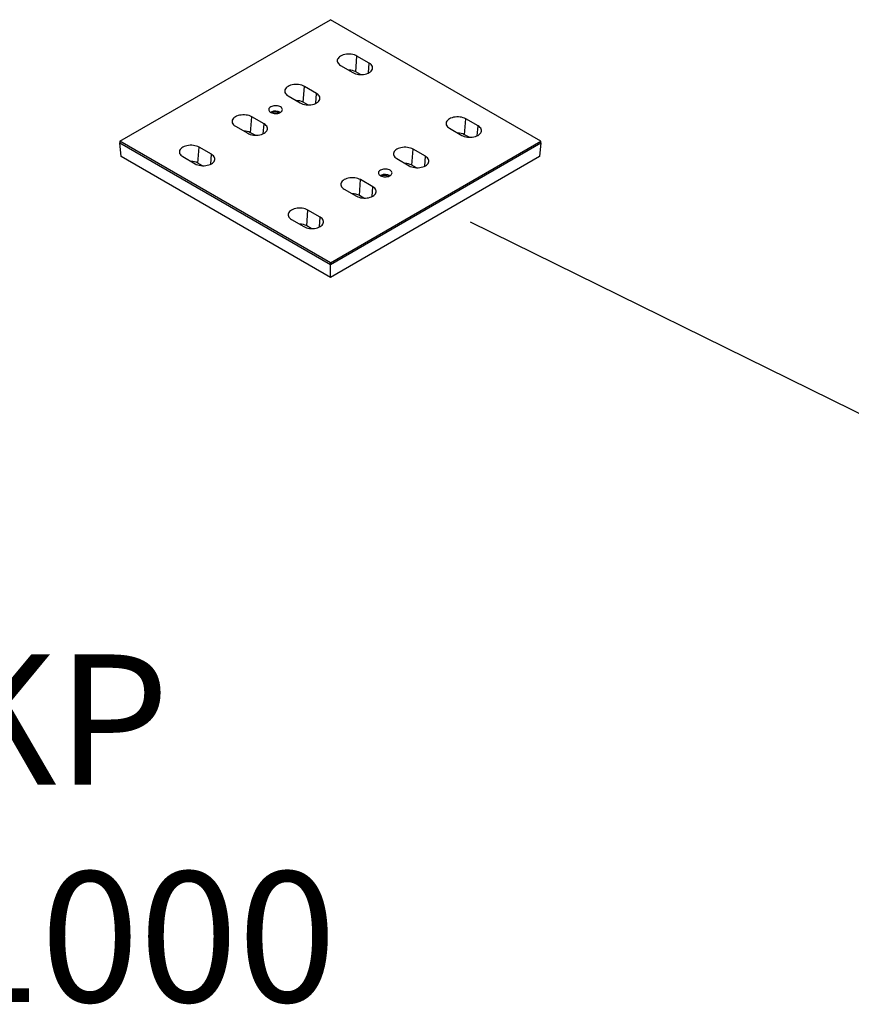
# Model space of a CAD drawing. Extents: x -1400 to 22500, y -1500 to 31200.
# Drawn here: x 7227 to 8568, y 17935 to 19521 of the extents above; entities that cross this region are included whole.
import ezdxf

# ---------------------------------------------------------------- set-up
doc = ezdxf.new("R2010")
doc.units = 0
doc.header["$LTSCALE"] = 100
doc.header["$MEASUREMENT"] = 0
doc.layers.add('DUENN-18', color=94, linetype='CONTINUOUS')
doc.styles.add('TEXT35', font='isocp3.shx', dxfattribs={"width": 0.8, "height": 3.5})

msp = doc.modelspace()

# ---------------------------------------------------------------- linework, layer by layer
at = {"layer": 'DUENN-18', "linetype": 'Continuous', "lineweight": 30}
for p, q in [((7388.997, 19325.518), (7728.408, 19521.456)), ((8067.82, 19325.518), (7728.408, 19521.456)), ((7769.421, 19437.362), (7771.277, 19462.93)), ((7791.076, 19451.5), (7771.277, 19462.93)), ((7744.937, 19447.724), (7764.736, 19436.294)), ((7776.685, 19433.168), (7769.421, 19437.362)), ((7789.928, 19435.685), (7791.076, 19451.5)), ((7684.568, 19388.377), (7686.424, 19413.945)), ((7706.223, 19402.515), (7686.424, 19413.945)), ((7660.084, 19398.739), (7679.883, 19387.31)), ((7705.075, 19386.7), (7706.223, 19402.515)), ((7691.833, 19384.184), (7684.568, 19388.377)), ((7599.715, 19339.393), (7601.571, 19364.961)), ((7621.37, 19353.531), (7601.571, 19364.961)), ((7632.861, 19372.511), (7632.19, 19372.083)), ((7635.07, 19371.235), (7634.681, 19370.991)), ((7944.783, 19336.127), (7946.639, 19361.695)), ((7966.438, 19350.265), (7946.639, 19361.695)), ((7575.231, 19349.755), (7595.03, 19338.325)), ((7620.222, 19337.716), (7621.37, 19353.531)), ((7920.3, 19346.489), (7940.099, 19335.06)), ((7965.29, 19334.45), (7966.438, 19350.265)), ((7606.98, 19335.199), (7599.715, 19339.393)), ((7952.048, 19331.934), (7944.783, 19336.127)), ((7728.408, 19129.58), (7388.997, 19325.518)), ((7388.997, 19325.518), (7388.997, 19323.068)), ((7388.997, 19323.068), (7728.408, 19127.13)), ((7390.998, 19301.022), (7388.997, 19323.068)), ((7514.862, 19290.408), (7516.718, 19315.976)), ((7536.517, 19304.546), (7516.718, 19315.976)), ((7728.408, 19129.58), (8067.82, 19325.518)), ((7728.408, 19127.13), (8067.82, 19323.068)), ((7859.931, 19287.143), (7861.786, 19312.71)), ((7881.585, 19301.281), (7861.786, 19312.71)), ((8067.82, 19323.068), (8065.819, 19301.022)), ((8067.82, 19323.068), (8067.82, 19325.518)), ((7728.408, 19106.239), (7390.998, 19301.022)), ((7490.379, 19300.77), (7510.178, 19289.341)), ((7535.369, 19288.731), (7536.517, 19304.546)), ((8065.819, 19301.022), (7728.408, 19106.239)), ((7835.447, 19297.505), (7855.246, 19286.075)), ((7880.437, 19285.466), (7881.585, 19301.281)), ((7522.127, 19286.215), (7514.862, 19290.408)), ((7867.195, 19282.949), (7859.931, 19287.143)), ((7775.078, 19238.158), (7776.934, 19263.726)), ((7796.733, 19252.296), (7776.934, 19263.726)), ((7809.637, 19270.46), (7808.966, 19270.032)), ((7811.847, 19269.184), (7811.458, 19268.94)), ((7750.594, 19248.52), (7770.393, 19237.091)), ((7795.585, 19236.481), (7796.733, 19252.296)), ((7782.342, 19233.965), (7775.078, 19238.158)), ((7665.741, 19199.536), (7685.54, 19188.106)), ((7690.225, 19189.174), (7692.081, 19214.741)), ((7711.88, 19203.312), (7692.081, 19214.741)), ((7710.732, 19187.497), (7711.88, 19203.312)), ((7697.49, 19184.98), (7690.225, 19189.174)), ((7728.408, 19127.13), (7728.408, 19129.58)), ((7728.408, 19106.239), (7728.408, 19127.13))]:
    msp.add_line(p, q, dxfattribs=at)
at = {"layer": 'DUENN-18'}
msp.add_line((7953.616, 19195.964), (8748.662, 18804.572), dxfattribs=at)
at = {"layer": 'DUENN-18', "linetype": 'Continuous', "lineweight": 30, "flags": 128}
for points in [[(7771.277, 19462.93), (7769.268, 19463.934), (7767.033, 19464.764), (7764.616, 19465.401), (7762.066, 19465.833), (7759.436, 19466.051), (7756.778, 19466.051), (7754.148, 19465.833), (7751.598, 19465.401), (7749.181, 19464.764), (7746.945, 19463.934), (7744.937, 19462.93), (7743.197, 19461.77), (7741.76, 19460.48), (7740.656, 19459.084), (7739.908, 19457.612), (7739.529, 19456.094), (7739.529, 19454.56), (7739.908, 19453.041), (7740.656, 19451.569), (7741.76, 19450.174), (7743.197, 19448.883), (7744.937, 19447.724)], [(7764.736, 19436.294), (7766.744, 19435.29), (7768.98, 19434.46), (7771.397, 19433.823), (7773.947, 19433.391), (7776.577, 19433.172), (7779.235, 19433.172), (7781.865, 19433.391), (7784.415, 19433.823), (7786.832, 19434.46), (7789.067, 19435.29), (7791.076, 19436.294), (7792.816, 19437.454), (7794.253, 19438.744), (7795.357, 19440.14), (7796.105, 19441.612), (7796.483, 19443.13), (7796.483, 19444.664), (7796.105, 19446.183), (7795.357, 19447.654), (7794.253, 19449.05), (7792.816, 19450.34), (7791.076, 19451.5)], [(7686.424, 19413.945), (7684.416, 19414.95), (7682.18, 19415.779), (7679.763, 19416.416), (7677.213, 19416.849), (7674.583, 19417.067), (7671.925, 19417.067), (7669.295, 19416.849), (7666.745, 19416.416), (7664.328, 19415.779), (7662.093, 19414.95), (7660.084, 19413.945), (7658.344, 19412.786), (7656.907, 19411.495), (7655.803, 19410.1), (7655.055, 19408.628), (7654.677, 19407.109), (7654.677, 19405.575), (7655.055, 19404.057), (7655.803, 19402.585), (7656.907, 19401.189), (7658.344, 19399.899), (7660.084, 19398.739)], [(7679.883, 19387.31), (7681.892, 19386.305), (7684.127, 19385.476), (7686.544, 19384.838), (7689.094, 19384.406), (7691.724, 19384.188), (7694.382, 19384.188), (7697.012, 19384.406), (7699.562, 19384.838), (7701.979, 19385.476), (7704.215, 19386.305), (7706.223, 19387.31), (7707.963, 19388.469), (7709.4, 19389.76), (7710.504, 19391.155), (7711.252, 19392.627), (7711.631, 19394.145), (7711.631, 19395.68), (7711.252, 19397.198), (7710.504, 19398.67), (7709.4, 19400.065), (7707.963, 19401.356), (7706.223, 19402.515)], [(7632.242, 19381.034), (7630.978, 19380.16), (7630.005, 19379.17), (7629.354, 19378.095), (7629.045, 19376.971), (7629.089, 19375.832), (7629.485, 19374.717), (7630.219, 19373.66), (7631.268, 19372.696), (7632.599, 19371.856), (7634.168, 19371.167), (7635.925, 19370.65), (7637.814, 19370.322), (7639.773, 19370.195), (7641.741, 19370.271), (7643.653, 19370.55), (7645.449, 19371.02), (7647.07, 19371.669), (7648.464, 19372.474), (7649.587, 19373.409), (7650.403, 19374.446), (7650.885, 19375.55), (7651.017, 19376.686), (7650.797, 19377.817), (7650.229, 19378.907), (7649.334, 19379.922), (7648.139, 19380.828), (7646.684, 19381.596), (7645.014, 19382.201), (7643.184, 19382.625), (7641.252, 19382.854), (7639.28, 19382.879), (7637.332, 19382.701), (7635.471, 19382.325), (7633.756, 19381.763), (7632.242, 19381.034)], [(7601.571, 19364.961), (7599.563, 19365.965), (7597.327, 19366.795), (7594.91, 19367.432), (7592.36, 19367.864), (7589.73, 19368.082), (7587.073, 19368.082), (7584.442, 19367.864), (7581.893, 19367.432), (7579.475, 19366.795), (7577.24, 19365.965), (7575.231, 19364.961), (7573.491, 19363.801), (7572.055, 19362.511), (7570.951, 19361.115), (7570.202, 19359.643), (7569.824, 19358.125), (7569.824, 19356.591), (7570.202, 19355.072), (7570.951, 19353.6), (7572.055, 19352.205), (7573.491, 19350.914), (7575.231, 19349.755)], [(7946.639, 19361.695), (7944.631, 19362.7), (7942.395, 19363.529), (7939.978, 19364.166), (7937.428, 19364.598), (7934.798, 19364.817), (7932.141, 19364.817), (7929.51, 19364.598), (7926.961, 19364.166), (7924.543, 19363.529), (7922.308, 19362.7), (7920.3, 19361.695), (7918.559, 19360.536), (7917.123, 19359.245), (7916.019, 19357.85), (7915.27, 19356.378), (7914.892, 19354.859), (7914.892, 19353.325), (7915.27, 19351.807), (7916.019, 19350.335), (7917.123, 19348.939), (7918.559, 19347.649), (7920.3, 19346.489)], [(7595.03, 19338.325), (7597.039, 19337.321), (7599.274, 19336.491), (7601.692, 19335.854), (7604.241, 19335.422), (7606.872, 19335.203), (7609.529, 19335.203), (7612.159, 19335.422), (7614.709, 19335.854), (7617.126, 19336.491), (7619.362, 19337.321), (7621.37, 19338.325), (7623.11, 19339.485), (7624.547, 19340.775), (7625.651, 19342.171), (7626.4, 19343.643), (7626.778, 19345.161), (7626.778, 19346.695), (7626.4, 19348.214), (7625.651, 19349.685), (7624.547, 19351.081), (7623.11, 19352.371), (7621.37, 19353.531)], [(7940.099, 19335.06), (7942.107, 19334.055), (7944.342, 19333.226), (7946.76, 19332.588), (7949.309, 19332.156), (7951.94, 19331.938), (7954.597, 19331.938), (7957.227, 19332.156), (7959.777, 19332.588), (7962.194, 19333.226), (7964.43, 19334.055), (7966.438, 19335.06), (7968.178, 19336.219), (7969.615, 19337.51), (7970.719, 19338.905), (7971.468, 19340.377), (7971.846, 19341.895), (7971.846, 19343.429), (7971.468, 19344.948), (7970.719, 19346.42), (7969.615, 19347.815), (7968.178, 19349.106), (7966.438, 19350.265)], [(7516.718, 19315.976), (7514.71, 19316.981), (7512.474, 19317.81), (7510.057, 19318.447), (7507.508, 19318.88), (7504.877, 19319.098), (7502.22, 19319.098), (7499.589, 19318.88), (7497.04, 19318.447), (7494.622, 19317.81), (7492.387, 19316.981), (7490.379, 19315.976), (7488.638, 19314.817), (7487.202, 19313.526), (7486.098, 19312.131), (7485.349, 19310.659), (7484.971, 19309.14), (7484.971, 19307.606), (7485.349, 19306.088), (7486.098, 19304.616), (7487.202, 19303.22), (7488.638, 19301.93), (7490.379, 19300.77)], [(7861.786, 19312.71), (7859.778, 19313.715), (7857.543, 19314.544), (7855.125, 19315.182), (7852.576, 19315.614), (7849.945, 19315.832), (7847.288, 19315.832), (7844.658, 19315.614), (7842.108, 19315.182), (7839.691, 19314.544), (7837.455, 19313.715), (7835.447, 19312.71), (7833.707, 19311.551), (7832.27, 19310.261), (7831.166, 19308.865), (7830.417, 19307.393), (7830.039, 19305.875), (7830.039, 19304.341), (7830.417, 19302.822), (7831.166, 19301.35), (7832.27, 19299.955), (7833.707, 19298.664), (7835.447, 19297.505)], [(7510.178, 19289.341), (7512.186, 19288.336), (7514.421, 19287.507), (7516.839, 19286.869), (7519.388, 19286.437), (7522.019, 19286.219), (7524.676, 19286.219), (7527.307, 19286.437), (7529.856, 19286.869), (7532.273, 19287.507), (7534.509, 19288.336), (7536.517, 19289.341), (7538.258, 19290.5), (7539.694, 19291.791), (7540.798, 19293.186), (7541.547, 19294.658), (7541.925, 19296.177), (7541.925, 19297.711), (7541.547, 19299.229), (7540.798, 19300.701), (7539.694, 19302.096), (7538.258, 19303.387), (7536.517, 19304.546)], [(7855.246, 19286.075), (7857.254, 19285.071), (7859.49, 19284.241), (7861.907, 19283.604), (7864.457, 19283.172), (7867.087, 19282.953), (7869.744, 19282.953), (7872.375, 19283.172), (7874.924, 19283.604), (7877.342, 19284.241), (7879.577, 19285.071), (7881.585, 19286.075), (7883.326, 19287.235), (7884.762, 19288.525), (7885.866, 19289.92), (7886.615, 19291.392), (7886.993, 19292.911), (7886.993, 19294.445), (7886.615, 19295.963), (7885.866, 19297.435), (7884.762, 19298.831), (7883.326, 19300.121), (7881.585, 19301.281)], [(7809.019, 19278.983), (7807.755, 19278.109), (7806.782, 19277.119), (7806.13, 19276.044), (7805.822, 19274.92), (7805.866, 19273.781), (7806.262, 19272.666), (7806.996, 19271.609), (7808.045, 19270.645), (7809.375, 19269.805), (7810.944, 19269.115), (7812.702, 19268.599), (7814.59, 19268.271), (7816.55, 19268.144), (7818.518, 19268.22), (7820.43, 19268.499), (7822.225, 19268.969), (7823.846, 19269.618), (7825.241, 19270.423), (7826.364, 19271.358), (7827.18, 19272.395), (7827.661, 19273.499), (7827.794, 19274.635), (7827.573, 19275.766), (7827.006, 19276.856), (7826.111, 19277.871), (7824.916, 19278.777), (7823.46, 19279.545), (7821.791, 19280.15), (7819.96, 19280.574), (7818.028, 19280.803), (7816.057, 19280.828), (7814.109, 19280.65), (7812.248, 19280.274), (7810.532, 19279.712), (7809.019, 19278.983)], [(7776.934, 19263.726), (7774.925, 19264.731), (7772.69, 19265.56), (7770.273, 19266.197), (7767.723, 19266.629), (7765.092, 19266.848), (7762.435, 19266.848), (7759.805, 19266.629), (7757.255, 19266.197), (7754.838, 19265.56), (7752.602, 19264.731), (7750.594, 19263.726), (7748.854, 19262.567), (7747.417, 19261.276), (7746.313, 19259.881), (7745.564, 19258.409), (7745.186, 19256.89), (7745.186, 19255.356), (7745.564, 19253.838), (7746.313, 19252.366), (7747.417, 19250.97), (7748.854, 19249.68), (7750.594, 19248.52)], [(7770.393, 19237.091), (7772.401, 19236.086), (7774.637, 19235.257), (7777.054, 19234.619), (7779.604, 19234.187), (7782.234, 19233.969), (7784.891, 19233.969), (7787.522, 19234.187), (7790.072, 19234.619), (7792.489, 19235.257), (7794.724, 19236.086), (7796.733, 19237.091), (7798.473, 19238.25), (7799.91, 19239.541), (7801.013, 19240.936), (7801.762, 19242.408), (7802.14, 19243.926), (7802.14, 19245.46), (7801.762, 19246.979), (7801.013, 19248.451), (7799.91, 19249.846), (7798.473, 19251.137), (7796.733, 19252.296)], [(7692.081, 19214.741), (7690.073, 19215.746), (7687.837, 19216.575), (7685.42, 19217.213), (7682.87, 19217.645), (7680.24, 19217.863), (7677.582, 19217.863), (7674.952, 19217.645), (7672.402, 19217.213), (7669.985, 19216.575), (7667.749, 19215.746), (7665.741, 19214.741), (7664.001, 19213.582), (7662.564, 19212.292), (7661.46, 19210.896), (7660.712, 19209.424), (7660.333, 19207.906), (7660.333, 19206.372), (7660.712, 19204.853), (7661.46, 19203.381), (7662.564, 19201.986), (7664.001, 19200.695), (7665.741, 19199.536)], [(7685.54, 19188.106), (7687.548, 19187.102), (7689.784, 19186.272), (7692.201, 19185.635), (7694.751, 19185.203), (7697.381, 19184.984), (7700.039, 19184.984), (7702.669, 19185.203), (7705.219, 19185.635), (7707.636, 19186.272), (7709.872, 19187.102), (7711.88, 19188.106), (7713.62, 19189.266), (7715.057, 19190.556), (7716.161, 19191.952), (7716.909, 19193.423), (7717.288, 19194.942), (7717.288, 19196.476), (7716.909, 19197.994), (7716.161, 19199.466), (7715.057, 19200.862), (7713.62, 19202.152), (7711.88, 19203.312)]]:
    msp.add_lwpolyline(points, dxfattribs=at)
at = {"layer": 'DUENN-18', "linetype": 'Continuous', "lineweight": 30}
for centre, radius, start, end in [((7758.525, 19416.791), 23.278, 62.090845, 90.798628), ((7673.672, 19367.806), 23.278, 62.090845, 90.798628), ((7639.978, 19359.076), 15.204, 58.817562, 117.914747), ((7639.997, 19361.914), 10.543, 59.427919, 117.854825), ((7588.819, 19318.822), 23.278, 62.090845, 90.798628), ((7933.887, 19315.556), 23.278, 62.090845, 90.798628), ((7503.966, 19269.837), 23.278, 62.090845, 90.798628), ((7849.035, 19266.572), 23.278, 62.090845, 90.798628), ((7816.755, 19257.025), 15.204, 58.817562, 117.914747), ((7816.773, 19259.863), 10.543, 59.427919, 117.854825), ((7764.182, 19217.587), 23.278, 62.090845, 90.798628), ((7679.329, 19168.603), 23.278, 62.090845, 90.798628)]:
    msp.add_arc(centre, radius, start, end, dxfattribs=at)

# ---------------------------------------------------------------- texts
at = {"layer": 'DUENN-18', "insert": (7102.186, 17938.486), "char_height": 210, "attachment_point": 7, "style": 'TEXT35'}
msp.add_mtext('\\A1;KP 1000', dxfattribs=at)

doc.saveas('drawing.dxf')
